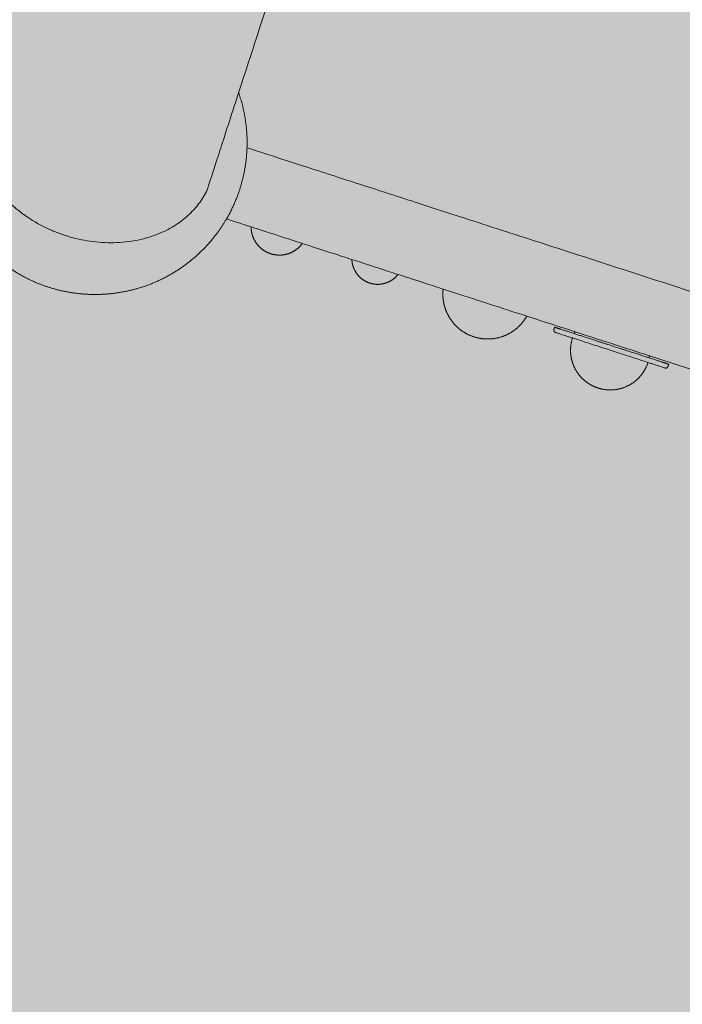
# Model space of a CAD drawing. Units: millimetres. Extents: x 655431 to 655701, y 2262766 to 2262912.
# Drawn here: x 655506 to 655507, y 2262858 to 2262859 of the extents above; entities that cross this region are included whole.
import ezdxf

# ---------------------------------------------------------------- set-up
doc = ezdxf.new("R2010")
doc.units = ezdxf.units.MM
doc.layers.get('0').update_dxf_attribs({"lineweight": 5})
doc.layers.add('A_PARQUES', color=7, linetype='Continuous', lineweight=5)

# ---------------------------------------------------------------- blocks, each defined once
blk = doc.blocks.new('juegos 2')
at = {"layer": 'A_PARQUES'}
for points, weights, knots in [([(3122.1, 3302.5), (3124.9, 3315.2), (3129.7, 3327.4), (3141.8, 3357.9), (3165, 3381.2), (3188.2, 3404.4), (3218.8, 3416.5), (3247, 3427.7), (3277.2, 3427.7)], [0.858703899364, 0.83845466175, 0.824199805595, 0.790301241515, 0.790301241515, 0.790301241515, 0.824199805595, 0.858098369676, 0.925895497838], [34.879195, 34.879195, 34.879195, 60.189992, 60.189992, 125.473543, 125.473543, 190.757094, 190.757094, 250.947086, 250.947086, 250.947086]), ([(3277.2, 3427.7), (3307.5, 3427.7), (3335.7, 3416.5), (3366.2, 3404.4), (3389.5, 3381.2), (3409, 3361.7), (3420.7, 3336.8)], [0.925895497838, 0.858098369676, 0.824199805595, 0.790301241515, 0.790301241515, 0.790301241515, 0.814118275466], [0, 0, 0, 60.189992, 60.189992, 125.473543, 125.473543, 180.194912, 180.194912, 180.194912]), ([(3403.8, 3280.7), (3390.6, 3370.9), (3277.2, 3370.9), (3163.8, 3370.9), (3150.7, 3280.7)], [1, 0.763589533433, 1.04516091439, 0.763589533433, 1], [-3.182775, -3.182775, -3.182775, -1.737948, -1.737948, -0.293121, -0.293121, -0.293121]), ([(2656.9, 3309.5), (2656.9, 3317.5), (2659.8, 3324.8), (2662.9, 3332.8), (2669, 3338.9), (2675.1, 3345), (2683.1, 3348.1), (2690.4, 3351), (2698.3, 3351)], [1, 0.926776695297, 0.890165042945, 0.853553390593, 0.853553390593, 0.853553390593, 0.890165042945, 0.926776695297, 1], [66.002352, 66.002352, 66.002352, 81.824287, 81.824287, 99.003528, 99.003528, 116.18277, 116.18277, 132.004704, 132.004704, 132.004704]), ([(2735.3, 3328.4), (2732.3, 3334.2), (2727.7, 3338.9), (2721.6, 3345), (2713.6, 3348.1), (2710.1, 3349.5), (2706.3, 3350.3)], [0.874965315935, 0.853553390593, 0.853553390593, 0.853553390593, 0.890165042945, 0.907444436609, 0.93287908758], [85.865742, 85.865742, 85.865742, 99.003528, 99.003528, 116.18277, 116.18277, 123.650159, 123.650159, 123.650159]), ([(2792.3, 3302.5), (2793.1, 3306.6), (2794.7, 3310.5), (2798.2, 3319.5), (2805.1, 3326.4), (2811.9, 3333.2), (2821, 3336.8), (2829.3, 3340.1), (2838.2, 3340.1)], [0.931272501421, 0.906895916468, 0.890165042945, 0.853553390593, 0.853553390593, 0.853553390593, 0.890165042945, 0.926776695297, 1], [84.252547, 84.252547, 84.252547, 92.419092, 92.419092, 111.822743, 111.822743, 131.226394, 131.226394, 149.096991, 149.096991, 149.096991]), ([(2879.9, 3314.5), (2876.6, 3321.1), (2871.3, 3326.4), (2864.5, 3333.2), (2855.5, 3336.8), (2847.1, 3340.1), (2838.2, 3340.1)], [0.874965315935, 0.853553390593, 0.853553390593, 0.853553390593, 0.890165042945, 0.926776695297, 1], [96.983845, 96.983845, 96.983845, 111.822743, 111.822743, 131.226394, 131.226394, 149.096991, 149.096991, 149.096991]), ([(2739.8, 3309.5), (2739.8, 3317.5), (2736.9, 3324.8), (2736.2, 3326.6), (2735.3, 3328.4)], [1, 0.926776695297, 0.890165042945, 0.88155206854, 0.874965315935], [66.002352, 66.002352, 66.002352, 81.824287, 81.824287, 85.865742, 85.865742, 85.865742]), ([(2884.1, 3302.5), (2883.3, 3306.6), (2881.8, 3310.5), (2881, 3312.5), (2879.9, 3314.5)], [0.931273055817, 0.906896106723, 0.890165042945, 0.88155206854, 0.874965315935], [84.252454, 84.252454, 84.252454, 92.419092, 92.419092, 96.983845, 96.983845, 96.983845]), ([(2933.7, 3302.5), (2933.9, 3302.8), (2934, 3303.2), (2936, 3308.4), (2940, 3312.3), (2943.9, 3316.2), (2949.1, 3318.3), (2953.9, 3320.2), (2959.1, 3320.2)], [0.895105165002, 0.892556968881, 0.890165042945, 0.853553390593, 0.853553390593, 0.853553390593, 0.890165042945, 0.926776695297, 1], [52.524051, 52.524051, 52.524051, 53.196076, 53.196076, 64.364744, 64.364744, 75.533411, 75.533411, 85.819658, 85.819658, 85.819658]), ([(2983.1, 3305.5), (2981.1, 3309.3), (2978.1, 3312.3), (2974.2, 3316.2), (2969, 3318.3), (2964.2, 3320.2), (2959.1, 3320.2)], [0.874965315935, 0.853553390593, 0.853553390593, 0.853553390593, 0.890165042945, 0.926776695297, 1], [55.823531, 55.823531, 55.823531, 64.364744, 64.364744, 75.533411, 75.533411, 85.819658, 85.819658, 85.819658]), ([(3038.8, 3302.5), (3039.1, 3303.3), (3039.4, 3304.1), (3041.7, 3309.9), (3046, 3314.2), (3050.3, 3318.5), (3056, 3320.8), (3061.3, 3322.9), (3067, 3322.9)], [0.901878054051, 0.895615793978, 0.890165042945, 0.853553390593, 0.853553390593, 0.853553390593, 0.890165042945, 0.926776695297, 1], [56.793608, 56.793608, 56.793608, 58.477057, 58.477057, 70.754481, 70.754481, 83.031906, 83.031906, 94.339309, 94.339309, 94.339309]), ([(3093.4, 3306.7), (3091.2, 3310.9), (3087.9, 3314.2), (3083.6, 3318.5), (3077.9, 3320.8), (3072.6, 3322.9), (3067, 3322.9)], [0.874965315935, 0.853553390593, 0.853553390593, 0.853553390593, 0.890165042945, 0.926776695297, 1], [61.365349, 61.365349, 61.365349, 70.754481, 70.754481, 83.031906, 83.031906, 94.339309, 94.339309, 94.339309]), ([(2657.2, 3304.6), (2647.1, 3304.6), (2641.5, 3304.6), (2635.7, 3304.6), (2635.7, 3304.6)], [0.931607551527, 0.94662081965, 1.00565369782, 0.944870962448, 0.93075618054], [-118.107506, -118.107506, -118.107506, -97.582899, -97.582899, -76.449901, -76.449901, -76.449901]), ([(2739.5, 3304.6), (2721.8, 3304.6), (2698.3, 3304.6), (2674.9, 3304.6), (2657.2, 3304.6)], [0.931608657001, 0.906351300664, 1.00565369782, 0.906353473934, 0.931607551527], [-187.157851, -187.157851, -187.157851, -152.6323, -152.6323, -118.107506, -118.107506, -118.107506]), ([(2761, 3304.6), (2761, 3304.6), (2755.2, 3304.6), (2749.6, 3304.6), (2739.5, 3304.6)], [0.93075618054, 0.944870962448, 1.00565369782, 0.94662299292, 0.931608657001], [-228.8147, -228.8147, -228.8147, -207.681701, -207.681701, -187.157851, -187.157851, -187.157851]), ([(2984.4, 3302.5), (2984.3, 3302.8), (2984.1, 3303.2), (2983.7, 3304.3), (2983.1, 3305.5)], [0.895105165002, 0.892556968881, 0.890165042945, 0.88155206854, 0.874965315935], [52.524051, 52.524051, 52.524051, 53.196076, 53.196076, 55.823531, 55.823531, 55.823531]), ([(3095.1, 3302.5), (3094.8, 3303.3), (3094.5, 3304.1), (3094, 3305.4), (3093.4, 3306.7)], [0.901879414774, 0.895616386169, 0.890165042945, 0.88155206854, 0.874965315935], [56.793425, 56.793425, 56.793425, 58.477057, 58.477057, 61.365349, 61.365349, 61.365349]), ([(3150.7, 3173.1), (3137.6, 3190.4), (3129.6, 3210.5), (3118.5, 3238.7), (3118.5, 3268.9)], [0.794026303382, 0.80153842303, 0.824199805595, 0.858098369676, 0.925895497838], [147.11467, 147.11467, 147.11467, 190.757094, 190.757094, 250.947086, 250.947086, 250.947086])]:
    blk.add_rational_spline(points, weights, degree=2, knots=knots, dxfattribs=at)
for points, weights in [([(2699, 3351), (2698.7, 3351), (2698.3, 3351)], [0.993144726733, 0.99653128357, 1]), ([(2706.3, 3350.3), (2702.7, 3351), (2699, 3351)], [0.93287908758, 0.958782569211, 0.993144726733]), ([(2699, 3351), (2699.3, 3351), (2699.6, 3351)], [0.991878022888, 0.995881087817, 1]), ([(2706.3, 3350.3), (2703, 3351), (2699.6, 3351)], [0.922817746385, 0.954268484092, 1]), ([(2657.5, 3302.5), (2657.3, 3303.5), (2657.2, 3304.6)], [0.939547891905, 0.947117053712, 0.955352446611]), ([(2739.2, 3302.5), (2739.4, 3303.5), (2739.5, 3304.6)], [0.93954788704, 0.947117051066, 0.955352446611]), ([(3118.5, 3268.9), (3118.5, 3285.9), (3122.1, 3302.5)], [0.925895497838, 0.886608081986, 0.858703899364])]:
    blk.add_rational_spline(points, weights, degree=2, dxfattribs=at)
for points, knots in [([(2635.7, 3307.1), (2635.7, 3307.7), (2635.9, 3308.4), (2636.7, 3309.1), (2636.9, 3309.3), (2637.4, 3309.4), (2637.5, 3309.4), (2637.7, 3309.5), (2637.8, 3309.5), (2637.9, 3309.5), (2638, 3309.5), (2638.1, 3309.5), (2638.1, 3309.5), (2638.1, 3309.5), (2638.2, 3309.5), (2638.2, 3309.5)], [0.000302, 0.000302, 0.000302, 0.000302, 2.011638, 2.011638, 3.042664, 3.042664, 3.36972, 3.36972, 3.685414, 3.685414, 3.836657, 3.836657, 3.912274, 3.912274, 3.968984, 3.968984, 3.968984, 3.968984]), ([(2656.9, 3309.5), (2655.4, 3309.5), (2650.2, 3309.5), (2646.1, 3309.5), (2643.7, 3309.5), (2641.4, 3309.5), (2638.9, 3309.5), (2638.2, 3309.5), (2638.2, 3309.5)], [181.724818, 181.724818, 181.724818, 181.724818, 187.66155, 204.485122, 204.485122, 204.485122, 220.871928, 230.659152, 230.659152, 230.659152, 230.659152]), ([(2739.8, 3309.5), (2737, 3309.5), (2729.4, 3309.5), (2715.3, 3309.5), (2703.9, 3309.5), (2698.3, 3309.5), (2692.7, 3309.5), (2681.3, 3309.5), (2667.3, 3309.5), (2659.6, 3309.5), (2656.9, 3309.5)], [89.820282, 89.820282, 89.820282, 89.820282, 101.416937, 118.949426, 135.772998, 135.772998, 135.772998, 152.59657, 170.12906, 181.724818, 181.724818, 181.724818, 181.724818]), ([(2758.5, 3309.5), (2758.5, 3309.5), (2757.8, 3309.5), (2755.2, 3309.5), (2752.9, 3309.5), (2750.6, 3309.5), (2746.4, 3309.5), (2741.2, 3309.5), (2739.8, 3309.5)], [40.886844, 40.886844, 40.886844, 40.886844, 50.674069, 67.060875, 67.060875, 67.060875, 83.884447, 89.820282, 89.820282, 89.820282, 89.820282]), ([(2758.5, 3309.5), (2758.5, 3309.5), (2758.6, 3309.5), (2758.6, 3309.5), (2758.6, 3309.5), (2758.7, 3309.5), (2758.7, 3309.5), (2758.9, 3309.5), (2759, 3309.5), (2759.2, 3309.4), (2759.3, 3309.4), (2759.7, 3309.3), (2760, 3309.1), (2760.7, 3308.4), (2761, 3307.7), (2761, 3307.1)], [0, 0, 0, 0, 0.000035, 0.000035, 0.076748, 0.076748, 0.230182, 0.230182, 0.550449, 0.550449, 0.882243, 0.882243, 1.928206, 1.928206, 3.968986, 3.968986, 3.968986, 3.968986]), ([(2604.4, 3302.5), (2607.1, 3302.5), (2609.8, 3302.5), (2612.5, 3302.5), (2627.3, 3302.5), (2642.3, 3302.5), (2657.5, 3302.5)], [256.006565, 256.006565, 256.006565, 256.006565, 264.381124, 264.381124, 264.381124, 310.234034, 310.234034, 310.234034, 310.234034]), ([(2739.2, 3302.5), (2755.5, 3302.5), (2771.7, 3302.5), (2787.7, 3302.5), (2789.2, 3302.5), (2790.8, 3302.5), (2792.3, 3302.5)], [39.34844, 39.34844, 39.34844, 39.34844, 88.739366, 88.739366, 88.739366, 93.487456, 93.487456, 93.487456, 93.487456]), ([(2792.3, 3302.5), (2819.4, 3302.5), (2845.7, 3302.5), (2870.7, 3302.5), (2875.2, 3302.5), (2879.7, 3302.5), (2884.1, 3302.5)], [93.487456, 93.487456, 93.487456, 93.487456, 177.427118, 177.427118, 177.427118, 192.596652, 192.596652, 192.596652, 192.596652]), ([(2933.7, 3302.5), (2937.3, 3302.5), (2940.7, 3302.5), (2944.1, 3302.5), (2958.5, 3302.5), (2971.9, 3302.5), (2984.4, 3302.5)], [252.004976, 252.004976, 252.004976, 252.004976, 265.332115, 265.332115, 265.332115, 321.215813, 321.215813, 321.215813, 321.215813]), ([(3004.6, 3302.5), (3012.5, 3302.5), (3021.5, 3302.5), (3031.5, 3302.5), (3033.9, 3302.5), (3036.3, 3302.5), (3038.8, 3302.5)], [0, 0, 0, 0, 38.900024, 38.900024, 38.900024, 48.23322, 48.23322, 48.23322, 48.23322]), ([(3038.8, 3302.5), (3046.7, 3302.5), (3055.1, 3302.5), (3063.8, 3302.5), (3073.8, 3302.5), (3084.3, 3302.5), (3095.1, 3302.5)], [48.23322, 48.23322, 48.23322, 48.23322, 77.674764, 77.674764, 77.674764, 111.243349, 111.243349, 111.243349, 111.243349]), ([(3095.1, 3302.5), (3096.8, 3302.5), (3098.6, 3302.5), (3100.3, 3302.5), (3107.5, 3302.5), (3114.8, 3302.5), (3122.1, 3302.5)], [111.243349, 111.243349, 111.243349, 111.243349, 116.652993, 116.652993, 116.652993, 138.818129, 138.818129, 138.818129, 138.818129]), ([(3150.7, 2102.6), (3150.7, 2102.6), (3150.7, 2123.9), (3150.7, 2195), (3150.7, 2271.2), (3150.7, 2365.3), (3150.7, 2471), (3150.7, 2581.2), (3150.7, 2691.7), (3150.7, 2802.1), (3150.7, 2912.3), (3150.7, 3018.1), (3150.7, 3112.2), (3150.7, 3188.3), (3150.7, 3259.5), (3150.7, 3280.7), (3150.7, 3280.7)], [0, 0, 0, 0, 21.379514, 32.694321, 44.084162, 55.288569, 66.091985, 76.34428, 85.958634, 95.572988, 105.825283, 116.628699, 127.833106, 139.222947, 150.537754, 171.917268, 171.917268, 171.917268, 171.917268]), ([(3403.8, 2102.6), (3403.8, 2102.6), (3403.8, 2123.9), (3403.8, 2195), (3403.8, 2271.2), (3403.8, 2365.3), (3403.8, 2471), (3403.8, 2581.2), (3403.8, 2691.7), (3403.8, 2802.1), (3403.8, 2912.3), (3403.8, 3018.1), (3403.8, 3112.2), (3403.8, 3188.3), (3403.8, 3259.5), (3403.8, 3280.7), (3403.8, 3280.7)], [0.00602, 0.00602, 0.00602, 0.00602, 21.379514, 32.694321, 44.084162, 55.288569, 66.091985, 76.34428, 85.958634, 95.572988, 105.825283, 116.628699, 127.833106, 139.222947, 150.537754, 171.917268, 171.917268, 171.917268, 171.917268]), ([(2395.5, 3225.1), (2413.1, 3225.1), (2433.5, 3225.1), (2456, 3225.1), (2478.6, 3225.1), (2503.3, 3225.1), (2529.5, 3225.1), (2555.9, 3225.1), (2583.8, 3225.1), (2612.5, 3225.1), (2641.2, 3225.1), (2670.6, 3225.1), (2700.1, 3225.1)], [0, 0, 0, 0, 87.788375, 87.788375, 87.788375, 175.693372, 175.693372, 175.693372, 264.381124, 264.381124, 264.381124, 353.120489, 353.120489, 353.120489, 353.120489]), ([(2700.1, 3225.1), (2729.5, 3225.1), (2759, 3225.1), (2787.7, 3225.1), (2816.4, 3225.1), (2844.3, 3225.1), (2870.7, 3225.1), (2896.9, 3225.1), (2921.6, 3225.1), (2944.1, 3225.1), (2966.7, 3225.1), (2987, 3225.1), (3004.6, 3225.1)], [0, 0, 0, 0, 88.739366, 88.739366, 88.739366, 177.427118, 177.427118, 177.427118, 265.332115, 265.332115, 265.332115, 353.120489, 353.120489, 353.120489, 353.120489]), ([(3004.6, 3225.1), (3012.5, 3225.1), (3021.5, 3225.1), (3031.5, 3225.1), (3041.4, 3225.1), (3052.3, 3225.1), (3063.8, 3225.1), (3075.5, 3225.1), (3087.7, 3225.1), (3100.3, 3225.1), (3108.3, 3225.1), (3116.5, 3225.1), (3124.7, 3225.1)], [0, 0, 0, 0, 38.900024, 38.900024, 38.900024, 77.674764, 77.674764, 77.674764, 116.652993, 116.652993, 116.652993, 141.404005, 141.404005, 141.404005, 141.404005])]:
    blk.add_open_spline(points, degree=3, knots=knots, dxfattribs=at)
for points, degree in [([(2635.7, 3304.6), (2635.7, 3305.8), (2635.7, 3307.1)], 2), ([(2761, 3307.1), (2761, 3305.8), (2761, 3304.6)], 2), ([(2657.5, 3302.5), (2671.6, 3302.5), (2685.8, 3302.5), (2700.1, 3302.5)], 3), ([(2700.1, 3302.5), (2713.1, 3302.5), (2726.2, 3302.5), (2739.2, 3302.5)], 3), ([(2884.1, 3302.5), (2901.5, 3302.5), (2918.1, 3302.5), (2933.7, 3302.5)], 3), ([(2984.4, 3302.5), (2991.5, 3302.5), (2998.2, 3302.5), (3004.6, 3302.5)], 3)]:
    blk.add_open_spline(points, degree=degree, dxfattribs=at)
blk = doc.blocks.new('A$C18283874')
at = {"true_color": 0x796439}
h = blk.add_hatch(dxfattribs=at)
h.set_pattern_fill('GRASS', color=37, scale=0.005)
h.paths.add_polyline_path([(9.6246, 1.65172), (9.6246, 8.15302), (1.61729, 8.15302), (1.61729, 1.65172)])
at = {"layer": 'A_PARQUES', "xscale": 0.000903275137119235, "yscale": 0.000903275137119235, "zscale": 0.000903275137119235, "rotation": 359.7263860618775}
blk.add_blockref('juegos 2', (2.33983, 1.96346), dxfattribs=at)

msp = doc.modelspace()

# ---------------------------------------------------------------- block references
at = {"rotation": 162.3258315335701}
msp.add_blockref('A$C18283874', (655512.9092, 2262861.62578), dxfattribs=at)

doc.saveas('drawing.dxf')
